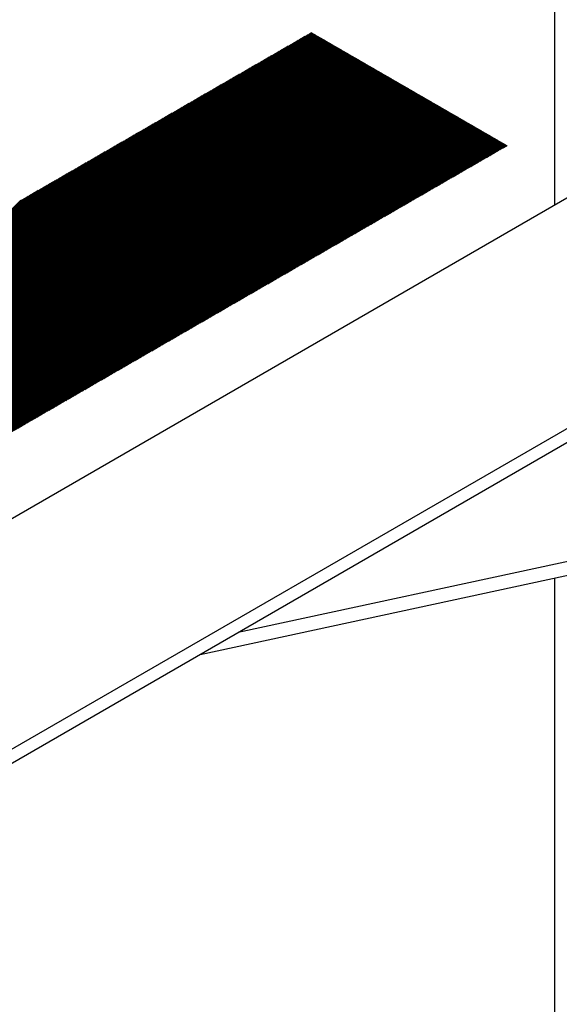
# Model space of a CAD drawing. Extents: x 5 to 3075, y 5 to 302.
# Drawn here: x 1420 to 1439, y 130 to 165 of the extents above; entities that cross this region are included whole.
import ezdxf

# ---------------------------------------------------------------- set-up
doc = ezdxf.new("R2010")
doc.units = 0
doc.header["$LTSCALE"] = 0.5
doc.header["$MEASUREMENT"] = 0
doc.layers.get('0').update_dxf_attribs({"linetype": 'CONTINUOUS'})
for name, color, linetype in [('AM_8', 1, 'CONTINUOUS'), ('VISIBLE EDGES(CIBES)', 7, 'CONTINUOUS'), ('VISIBLE TANGENT EDGES(CIBES)', 7, 'CONTINUOUS')]:
    doc.layers.add(name, color=color, linetype=linetype)

# ---------------------------------------------------------------- blocks, each defined once
blk = doc.blocks.new('B3_FORCE_DETAIL_A')
at = {"layer": 'AM_8', "color": 7, "linetype": 'Continuous'}
for p, q in [((80.88, 250.23), (175.52, 344.87)), ((81.08, 250.34), (175.72, 344.98)), ((81.27, 250.46), (175.91, 345.1)), ((81.47, 250.57), (176.11, 345.21)), ((81.67, 250.68), (176.31, 345.32)), ((81.87, 250.8), (176.51, 345.44)), ((82.06, 250.91), (176.7, 345.55)), ((82.26, 251.03), (176.9, 345.67)), ((82.46, 251.14), (177.1, 345.78)), ((82.66, 251.25), (177.28, 345.87)), ((82.85, 251.37), (177.33, 345.84)), ((83.05, 251.48), (177.38, 345.81)), ((83.25, 251.59), (177.43, 345.78)), ((83.45, 251.71), (177.49, 345.75)), ((83.64, 251.82), (177.54, 345.72)), ((83.84, 251.94), (177.59, 345.69)), ((84.04, 252.05), (177.65, 345.66)), ((84.23, 252.16), (177.7, 345.63)), ((84.43, 252.28), (177.75, 345.6)), ((84.63, 252.39), (177.8, 345.57)), ((84.83, 252.51), (177.86, 345.54)), ((85.02, 252.62), (177.91, 345.51)), ((85.22, 252.73), (177.96, 345.48)), ((85.42, 252.85), (178.02, 345.45)), ((85.62, 252.96), (178.07, 345.42)), ((85.81, 253.08), (178.12, 345.38)), ((86.01, 253.19), (178.17, 345.35)), ((86.21, 253.3), (178.23, 345.32)), ((86.41, 253.42), (178.28, 345.29)), ((86.6, 253.53), (178.33, 345.26)), ((86.8, 253.65), (178.39, 345.23)), ((87, 253.76), (178.44, 345.2)), ((87.2, 253.87), (178.49, 345.17)), ((87.39, 253.99), (178.55, 345.14)), ((87.59, 254.1), (178.6, 345.11)), ((87.79, 254.22), (178.65, 345.08)), ((87.99, 254.33), (178.7, 345.05)), ((88.18, 254.44), (178.76, 345.02)), ((88.38, 254.56), (178.81, 344.99)), ((88.58, 254.67), (178.86, 344.96)), ((88.78, 254.79), (178.92, 344.93)), ((88.97, 254.9), (178.97, 344.9)), ((89.17, 255.01), (179.02, 344.87)), ((89.37, 255.13), (179.07, 344.83)), ((89.56, 255.24), (179.13, 344.8)), ((77.92, 248.52), (172.56, 343.16)), ((78.11, 248.63), (172.76, 343.27)), ((78.31, 248.75), (172.95, 343.39)), ((78.51, 248.86), (173.15, 343.5)), ((78.71, 248.97), (173.35, 343.61)), ((78.9, 249.09), (173.55, 343.73)), ((79.1, 249.2), (173.74, 343.84)), ((79.3, 249.32), (173.94, 343.96)), ((79.5, 249.43), (174.14, 344.07)), ((79.69, 249.54), (174.34, 344.18)), ((79.89, 249.66), (174.53, 344.3)), ((80.09, 249.77), (174.73, 344.41)), ((80.29, 249.89), (174.93, 344.53)), ((80.48, 250), (175.12, 344.64)), ((80.68, 250.11), (175.32, 344.75)), ((89.76, 255.36), (179.18, 344.77)), ((89.96, 255.47), (179.23, 344.74)), ((90.16, 255.58), (179.29, 344.71)), ((90.35, 255.7), (179.34, 344.68)), ((90.55, 255.81), (179.39, 344.65)), ((90.75, 255.93), (179.44, 344.62)), ((90.95, 256.04), (179.5, 344.59)), ((91.14, 256.15), (179.55, 344.56)), ((91.34, 256.27), (179.6, 344.53)), ((91.54, 256.38), (179.66, 344.5)), ((91.74, 256.5), (179.71, 344.47)), ((91.93, 256.61), (179.76, 344.44)), ((92.13, 256.72), (179.81, 344.41)), ((92.33, 256.84), (179.87, 344.38)), ((92.53, 256.95), (179.92, 344.35)), ((92.72, 257.07), (179.97, 344.32)), ((92.92, 257.18), (180.03, 344.29)), ((93.12, 257.29), (180.08, 344.25)), ((93.32, 257.41), (180.13, 344.22)), ((93.51, 257.52), (180.18, 344.19)), ((93.71, 257.64), (180.24, 344.16)), ((93.91, 257.75), (180.29, 344.13)), ((94.11, 257.86), (180.34, 344.1)), ((94.3, 257.98), (180.4, 344.07)), ((94.5, 258.09), (180.45, 344.04)), ((94.7, 258.21), (180.5, 344.01)), ((94.9, 258.32), (180.56, 343.98)), ((95.09, 258.43), (180.61, 343.95)), ((95.29, 258.55), (180.66, 343.92)), ((95.49, 258.66), (180.71, 343.89)), ((95.68, 258.78), (180.77, 343.86)), ((95.88, 258.89), (180.82, 343.83)), ((96.08, 259), (180.87, 343.8)), ((96.28, 259.12), (180.93, 343.77)), ((96.47, 259.23), (180.98, 343.74)), ((96.67, 259.35), (181.03, 343.7)), ((96.87, 259.46), (181.08, 343.67)), ((97.07, 259.57), (181.14, 343.64)), ((97.26, 259.69), (181.19, 343.61)), ((97.46, 259.8), (181.24, 343.58)), ((97.66, 259.92), (181.3, 343.55)), ((97.86, 260.03), (181.35, 343.52)), ((98.05, 260.14), (181.4, 343.49)), ((98.25, 260.26), (181.45, 343.46)), ((98.45, 260.37), (181.51, 343.43)), ((98.65, 260.49), (181.56, 343.4)), ((98.84, 260.6), (181.61, 343.37)), ((99.04, 260.71), (181.67, 343.34)), ((99.24, 260.83), (181.72, 343.31)), ((99.44, 260.94), (181.77, 343.28)), ((99.63, 261.06), (181.82, 343.25)), ((99.83, 261.17), (181.88, 343.22)), ((100.03, 261.28), (181.93, 343.19)), ((100.23, 261.4), (181.98, 343.16)), ((100.42, 261.51), (182.04, 343.12)), ((100.62, 261.63), (182.09, 343.09)), ((100.82, 261.74), (182.14, 343.06)), ((74.76, 246.69), (169.4, 341.33)), ((74.96, 246.81), (169.6, 341.45)), ((75.15, 246.92), (169.79, 341.56)), ((75.35, 247.04), (169.99, 341.68)), ((75.55, 247.15), (170.19, 341.79)), ((75.75, 247.26), (170.39, 341.9)), ((75.94, 247.38), (170.58, 342.02)), ((76.14, 247.49), (170.78, 342.13)), ((76.34, 247.61), (170.98, 342.25)), ((76.54, 247.72), (171.18, 342.36)), ((76.73, 247.83), (171.37, 342.47)), ((76.93, 247.95), (171.57, 342.59)), ((77.13, 248.06), (171.77, 342.7)), ((77.33, 248.18), (171.97, 342.82)), ((77.52, 248.29), (172.16, 342.93)), ((77.72, 248.4), (172.36, 343.04)), ((101.02, 261.85), (182.2, 343.03)), ((101.21, 261.97), (182.25, 343)), ((101.41, 262.08), (182.3, 342.97)), ((101.61, 262.19), (182.35, 342.94)), ((101.8, 262.31), (182.41, 342.91)), ((102, 262.42), (182.46, 342.88)), ((102.2, 262.54), (182.51, 342.85)), ((102.4, 262.65), (182.57, 342.82)), ((102.59, 262.76), (182.62, 342.79)), ((102.79, 262.88), (182.67, 342.76)), ((102.99, 262.99), (182.72, 342.73)), ((103.19, 263.11), (182.78, 342.7)), ((103.38, 263.22), (182.83, 342.67)), ((103.58, 263.33), (182.88, 342.64)), ((103.78, 263.45), (182.94, 342.61)), ((103.98, 263.56), (182.99, 342.57)), ((104.17, 263.68), (183.04, 342.54)), ((104.37, 263.79), (183.09, 342.51)), ((104.57, 263.9), (183.15, 342.48)), ((104.77, 264.02), (183.2, 342.45)), ((104.96, 264.13), (183.25, 342.42)), ((105.16, 264.25), (183.31, 342.39)), ((105.36, 264.36), (183.36, 342.36)), ((105.56, 264.47), (183.41, 342.33)), ((105.75, 264.59), (183.46, 342.3)), ((105.95, 264.7), (183.52, 342.27)), ((106.15, 264.82), (183.57, 342.24)), ((106.35, 264.93), (183.62, 342.21)), ((106.54, 265.04), (183.68, 342.18)), ((106.74, 265.16), (183.73, 342.15)), ((106.94, 265.27), (183.78, 342.12)), ((107.14, 265.39), (183.83, 342.09)), ((107.33, 265.5), (183.89, 342.06)), ((107.53, 265.61), (183.94, 342.03)), ((107.73, 265.73), (183.99, 341.99)), ((107.92, 265.84), (184.05, 341.96)), ((108.12, 265.96), (184.1, 341.93)), ((108.32, 266.07), (184.15, 341.9)), ((108.52, 266.18), (184.21, 341.87)), ((108.71, 266.3), (184.26, 341.84)), ((108.91, 266.41), (184.31, 341.81)), ((109.11, 266.53), (184.36, 341.78)), ((109.31, 266.64), (184.42, 341.75)), ((109.5, 266.75), (184.47, 341.72)), ((109.7, 266.87), (184.52, 341.69)), ((109.9, 266.98), (184.58, 341.66)), ((110.1, 267.1), (184.63, 341.63)), ((110.29, 267.21), (184.68, 341.6)), ((110.49, 267.32), (184.73, 341.57)), ((110.69, 267.44), (184.79, 341.54)), ((110.89, 267.55), (184.84, 341.51)), ((111.08, 267.67), (184.89, 341.48)), ((111.28, 267.78), (184.95, 341.44)), ((111.48, 267.89), (185, 341.41)), ((111.68, 268.01), (185.05, 341.38)), ((111.87, 268.12), (185.1, 341.35)), ((112.07, 268.24), (185.16, 341.32)), ((71.8, 244.98), (166.44, 339.63)), ((71.99, 245.1), (166.64, 339.74)), ((72.19, 245.21), (166.83, 339.85)), ((72.39, 245.33), (167.03, 339.97)), ((72.59, 245.44), (167.23, 340.08)), ((72.78, 245.55), (167.43, 340.2)), ((72.98, 245.67), (167.62, 340.31)), ((73.18, 245.78), (167.82, 340.42)), ((73.38, 245.9), (168.02, 340.54)), ((73.57, 246.01), (168.22, 340.65)), ((73.77, 246.12), (168.41, 340.76)), ((73.97, 246.24), (168.61, 340.88)), ((74.17, 246.35), (168.81, 340.99)), ((74.36, 246.47), (169, 341.11)), ((74.56, 246.58), (169.2, 341.22)), ((112.27, 268.35), (185.21, 341.29)), ((112.47, 268.46), (185.26, 341.26)), ((112.66, 268.58), (185.32, 341.23)), ((112.86, 268.69), (185.37, 341.2)), ((113.06, 268.81), (185.42, 341.17)), ((113.26, 268.92), (185.47, 341.14)), ((113.45, 269.03), (185.53, 341.11)), ((113.65, 269.15), (185.58, 341.08)), ((113.85, 269.26), (185.63, 341.05)), ((114.04, 269.38), (185.69, 341.02)), ((114.24, 269.49), (185.74, 340.99)), ((114.44, 269.6), (185.79, 340.96)), ((114.64, 269.72), (185.85, 340.93)), ((114.83, 269.83), (185.9, 340.9)), ((115.03, 269.95), (185.95, 340.86)), ((115.23, 270.06), (186, 340.83)), ((115.43, 270.17), (186.06, 340.8)), ((115.62, 270.29), (186.11, 340.77)), ((115.82, 270.4), (186.16, 340.74)), ((116.02, 270.52), (186.22, 340.71)), ((116.22, 270.63), (186.27, 340.68)), ((116.41, 270.74), (186.32, 340.65)), ((116.61, 270.86), (186.37, 340.62)), ((116.81, 270.97), (186.43, 340.59)), ((117.01, 271.09), (186.48, 340.56)), ((117.2, 271.2), (186.53, 340.53)), ((117.4, 271.31), (186.59, 340.5)), ((117.6, 271.43), (186.64, 340.47)), ((117.8, 271.54), (186.69, 340.44)), ((117.99, 271.66), (186.74, 340.41)), ((118.19, 271.77), (186.8, 340.38)), ((118.39, 271.88), (186.85, 340.35)), ((118.59, 272), (186.9, 340.31)), ((118.78, 272.11), (186.96, 340.28)), ((118.98, 272.23), (187.01, 340.25)), ((119.18, 272.34), (187.06, 340.22)), ((119.38, 272.45), (187.11, 340.19)), ((119.57, 272.57), (187.17, 340.16)), ((119.77, 272.68), (187.22, 340.13)), ((119.97, 272.8), (187.27, 340.1)), ((120.16, 272.91), (187.33, 340.07)), ((120.36, 273.02), (187.38, 340.04)), ((120.56, 273.14), (187.43, 340.01)), ((120.76, 273.25), (187.48, 339.98)), ((120.95, 273.36), (187.54, 339.95)), ((121.15, 273.48), (187.59, 339.92)), ((121.35, 273.59), (187.64, 339.89)), ((121.55, 273.71), (187.7, 339.86)), ((121.74, 273.82), (187.75, 339.83)), ((121.94, 273.93), (187.8, 339.8)), ((122.14, 274.05), (187.86, 339.77)), ((122.34, 274.16), (187.91, 339.73)), ((122.53, 274.28), (187.96, 339.7)), ((122.73, 274.39), (188.01, 339.67)), ((122.93, 274.5), (188.07, 339.64)), ((123.13, 274.62), (188.12, 339.61)), ((123.32, 274.73), (188.17, 339.58)), ((68.84, 243.27), (163.48, 337.92)), ((69.03, 243.39), (163.67, 338.03)), ((69.23, 243.5), (163.87, 338.14)), ((69.43, 243.62), (164.07, 338.26)), ((69.63, 243.73), (164.27, 338.37)), ((69.82, 243.84), (164.46, 338.49)), ((70.02, 243.96), (164.66, 338.6)), ((70.22, 244.07), (164.86, 338.71)), ((70.42, 244.19), (165.06, 338.83)), ((70.61, 244.3), (165.25, 338.94)), ((70.81, 244.41), (165.45, 339.06)), ((71.01, 244.53), (165.65, 339.17)), ((71.21, 244.64), (165.85, 339.28)), ((71.4, 244.76), (166.04, 339.4)), ((71.6, 244.87), (166.24, 339.51)), ((123.52, 274.85), (188.23, 339.55)), ((123.72, 274.96), (188.28, 339.52)), ((123.92, 275.07), (188.33, 339.49)), ((124.11, 275.19), (188.38, 339.46)), ((124.31, 275.3), (188.44, 339.43)), ((124.51, 275.42), (188.49, 339.4)), ((124.71, 275.53), (188.54, 339.37)), ((124.9, 275.64), (188.6, 339.34)), ((125.1, 275.76), (188.65, 339.31)), ((125.3, 275.87), (188.7, 339.28)), ((125.5, 275.99), (188.75, 339.25)), ((125.69, 276.1), (188.81, 339.22)), ((125.89, 276.21), (188.86, 339.18)), ((126.09, 276.33), (188.91, 339.15)), ((126.28, 276.44), (188.97, 339.12)), ((126.48, 276.56), (189.02, 339.09)), ((126.68, 276.67), (189.07, 339.06)), ((126.88, 276.78), (189.12, 339.03)), ((127.07, 276.9), (189.18, 339)), ((127.27, 277.01), (189.23, 338.97)), ((127.47, 277.13), (189.28, 338.94)), ((127.67, 277.24), (189.34, 338.91)), ((127.86, 277.35), (189.39, 338.88)), ((128.06, 277.47), (189.44, 338.85)), ((128.26, 277.58), (189.5, 338.82)), ((128.46, 277.7), (189.55, 338.79)), ((128.65, 277.81), (189.6, 338.76)), ((128.85, 277.92), (189.65, 338.73)), ((129.05, 278.04), (189.71, 338.7)), ((129.25, 278.15), (189.76, 338.67)), ((129.44, 278.27), (189.81, 338.64)), ((129.64, 278.38), (189.87, 338.6)), ((129.84, 278.49), (189.92, 338.57)), ((130.04, 278.61), (189.97, 338.54)), ((130.23, 278.72), (190.02, 338.51)), ((130.43, 278.84), (190.08, 338.48)), ((130.63, 278.95), (190.13, 338.45)), ((130.83, 279.06), (190.18, 338.42)), ((131.02, 279.18), (190.24, 338.39)), ((131.22, 279.29), (190.29, 338.36)), ((131.42, 279.41), (190.34, 338.33)), ((131.61, 279.52), (190.39, 338.3)), ((131.81, 279.63), (190.45, 338.27)), ((132.01, 279.75), (190.5, 338.24)), ((132.21, 279.86), (190.55, 338.21)), ((132.4, 279.98), (190.61, 338.18)), ((132.6, 280.09), (190.66, 338.15)), ((132.8, 280.2), (190.71, 338.12)), ((133, 280.32), (190.76, 338.09)), ((133.19, 280.43), (190.82, 338.05)), ((133.39, 280.55), (190.87, 338.02)), ((133.59, 280.66), (190.92, 337.99)), ((133.79, 280.77), (190.98, 337.96)), ((133.98, 280.89), (191.03, 337.93)), ((134.18, 281), (191.08, 337.9)), ((134.38, 281.12), (191.13, 337.87)), ((134.58, 281.23), (191.19, 337.84)), ((65.68, 241.45), (160.32, 336.09)), ((65.87, 241.56), (160.52, 336.21)), ((66.07, 241.68), (160.71, 336.32)), ((66.27, 241.79), (160.91, 336.43)), ((66.47, 241.91), (161.11, 336.55)), ((66.66, 242.02), (161.31, 336.66)), ((66.86, 242.13), (161.5, 336.78)), ((67.06, 242.25), (161.7, 336.89)), ((67.26, 242.36), (161.9, 337)), ((67.45, 242.48), (162.1, 337.12)), ((67.65, 242.59), (162.29, 337.23)), ((67.85, 242.7), (162.49, 337.35)), ((68.05, 242.82), (162.69, 337.46)), ((68.24, 242.93), (162.88, 337.57)), ((68.44, 243.05), (163.08, 337.69)), ((68.64, 243.16), (163.28, 337.8)), ((134.77, 281.34), (191.24, 337.81)), ((134.97, 281.46), (191.29, 337.78)), ((135.17, 281.57), (191.35, 337.75)), ((135.37, 281.69), (191.4, 337.72)), ((135.56, 281.8), (191.45, 337.69)), ((135.76, 281.91), (191.51, 337.66)), ((135.96, 282.03), (191.56, 337.63)), ((136.16, 282.14), (191.61, 337.6)), ((136.35, 282.26), (191.66, 337.57)), ((136.55, 282.37), (191.72, 337.54)), ((136.75, 282.48), (191.77, 337.51)), ((136.95, 282.6), (191.82, 337.47)), ((137.14, 282.71), (191.88, 337.44)), ((137.34, 282.83), (191.93, 337.41)), ((137.54, 282.94), (191.98, 337.38)), ((137.73, 283.05), (192.03, 337.35)), ((137.93, 283.17), (192.09, 337.32)), ((138.13, 283.28), (192.14, 337.29)), ((138.33, 283.4), (192.19, 337.26)), ((138.52, 283.51), (192.25, 337.23)), ((138.72, 283.62), (192.3, 337.2)), ((138.92, 283.74), (192.35, 337.17)), ((139.12, 283.85), (192.4, 337.14)), ((139.31, 283.97), (192.46, 337.11)), ((139.51, 284.08), (192.51, 337.08)), ((139.71, 284.19), (192.56, 337.05)), ((139.91, 284.31), (192.62, 337.02)), ((140.1, 284.42), (192.67, 336.99)), ((140.3, 284.53), (192.72, 336.96)), ((140.5, 284.65), (192.77, 336.92)), ((140.7, 284.76), (192.83, 336.89)), ((140.89, 284.88), (192.88, 336.86)), ((141.09, 284.99), (192.93, 336.83)), ((141.29, 285.1), (192.99, 336.8)), ((141.49, 285.22), (193.04, 336.77)), ((141.68, 285.33), (193.09, 336.74)), ((141.88, 285.45), (193.14, 336.71)), ((142.08, 285.56), (193.2, 336.68)), ((142.28, 285.67), (193.25, 336.65)), ((142.47, 285.79), (193.3, 336.62)), ((142.67, 285.9), (193.36, 336.59)), ((142.87, 286.02), (193.41, 336.56)), ((143.07, 286.13), (193.46, 336.53)), ((143.26, 286.24), (193.52, 336.5)), ((143.46, 286.36), (193.57, 336.47)), ((143.66, 286.47), (193.62, 336.44)), ((143.85, 286.59), (193.67, 336.41)), ((144.05, 286.7), (193.73, 336.38)), ((144.25, 286.81), (193.78, 336.34)), ((144.45, 286.93), (193.83, 336.31)), ((144.64, 287.04), (193.89, 336.28)), ((144.84, 287.16), (193.94, 336.25)), ((145.04, 287.27), (193.99, 336.22)), ((145.24, 287.38), (194.04, 336.19)), ((145.43, 287.5), (194.1, 336.16)), ((145.63, 287.61), (194.15, 336.13)), ((145.83, 287.73), (194.2, 336.1)), ((50.9, 227.92), (157.36, 334.38)), ((50.98, 227.92), (157.55, 334.5)), ((51.06, 227.92), (157.75, 334.61)), ((51.14, 227.91), (157.95, 334.72)), ((51.22, 227.91), (158.15, 334.84)), ((51.3, 227.9), (158.34, 334.95)), ((51.37, 227.9), (158.54, 335.07)), ((51.45, 227.89), (158.74, 335.18)), ((51.53, 227.89), (158.94, 335.29)), ((51.61, 227.89), (159.13, 335.41)), ((64.69, 240.88), (159.33, 335.52)), ((64.89, 240.99), (159.53, 335.64)), ((65.09, 241.11), (159.73, 335.75)), ((65.28, 241.22), (159.92, 335.86)), ((65.48, 241.34), (160.12, 335.98)), ((146.03, 287.84), (194.26, 336.07)), ((146.22, 287.95), (194.31, 336.04)), ((146.42, 288.07), (194.36, 336.01)), ((146.62, 288.18), (194.41, 335.98)), ((146.82, 288.3), (194.47, 335.95)), ((147.01, 288.41), (194.52, 335.92)), ((147.21, 288.52), (194.57, 335.89)), ((147.41, 288.64), (194.63, 335.86)), ((147.61, 288.75), (194.68, 335.83)), ((147.8, 288.87), (194.73, 335.79)), ((148, 288.98), (194.78, 335.76)), ((148.2, 289.09), (194.84, 335.73)), ((148.4, 289.21), (194.89, 335.7)), ((148.59, 289.32), (194.94, 335.67)), ((148.79, 289.44), (195, 335.64)), ((148.99, 289.55), (195.05, 335.61)), ((149.19, 289.66), (195.1, 335.58)), ((149.38, 289.78), (195.16, 335.55)), ((149.58, 289.89), (195.21, 335.52)), ((149.78, 290.01), (195.26, 335.49)), ((149.97, 290.12), (195.31, 335.46)), ((150.17, 290.23), (195.37, 335.43)), ((150.37, 290.35), (195.42, 335.4)), ((150.57, 290.46), (195.47, 335.37)), ((150.76, 290.58), (195.53, 335.34)), ((150.96, 290.69), (195.58, 335.31)), ((151.16, 290.8), (195.63, 335.28)), ((151.36, 290.92), (195.68, 335.25)), ((151.55, 291.03), (195.74, 335.21)), ((151.75, 291.15), (195.79, 335.18)), ((151.95, 291.26), (195.84, 335.15)), ((152.15, 291.37), (195.9, 335.12)), ((152.34, 291.49), (195.95, 335.09)), ((152.54, 291.6), (196, 335.06)), ((152.74, 291.72), (196.05, 335.03)), ((152.94, 291.83), (196.11, 335)), ((153.13, 291.94), (196.16, 334.97)), ((153.33, 292.06), (196.21, 334.94)), ((153.53, 292.17), (196.27, 334.91)), ((153.73, 292.29), (196.32, 334.88)), ((153.92, 292.4), (196.37, 334.85)), ((154.12, 292.51), (196.42, 334.82)), ((154.32, 292.63), (196.48, 334.79)), ((154.52, 292.74), (196.53, 334.76)), ((154.71, 292.86), (196.58, 334.73)), ((154.91, 292.97), (196.64, 334.7)), ((155.11, 293.08), (196.69, 334.66)), ((155.31, 293.2), (196.74, 334.63)), ((155.5, 293.31), (196.79, 334.6)), ((155.7, 293.43), (196.85, 334.57)), ((155.9, 293.54), (196.9, 334.54)), ((156.09, 293.65), (196.95, 334.51)), ((156.29, 293.77), (197.01, 334.48)), ((156.49, 293.88), (197.06, 334.45)), ((156.69, 294), (197.11, 334.42)), ((156.88, 294.11), (197.17, 334.39)), ((157.08, 294.22), (197.22, 334.36)), ((49.71, 227.98), (154.4, 332.67)), ((49.79, 227.98), (154.59, 332.79)), ((49.87, 227.98), (154.79, 332.9)), ((49.95, 227.97), (154.99, 333.01)), ((50.03, 227.97), (155.19, 333.13)), ((50.11, 227.96), (155.38, 333.24)), ((50.18, 227.96), (155.58, 333.36)), ((50.26, 227.96), (155.78, 333.47)), ((50.34, 227.95), (155.98, 333.58)), ((50.42, 227.95), (156.17, 333.7)), ((50.5, 227.94), (156.37, 333.81)), ((50.58, 227.94), (156.57, 333.93)), ((50.66, 227.94), (156.76, 334.04)), ((50.74, 227.93), (156.96, 334.15)), ((50.82, 227.93), (157.16, 334.27)), ((157.28, 294.34), (197.27, 334.33)), ((157.48, 294.45), (197.32, 334.3)), ((157.67, 294.57), (197.38, 334.27)), ((157.87, 294.68), (197.43, 334.24)), ((158.07, 294.79), (197.48, 334.21)), ((158.27, 294.91), (197.54, 334.18)), ((158.46, 295.02), (197.59, 334.15)), ((158.66, 295.13), (197.64, 334.12)), ((158.86, 295.25), (197.69, 334.08)), ((159.06, 295.36), (197.75, 334.05)), ((159.25, 295.48), (197.8, 334.02)), ((159.45, 295.59), (197.85, 333.99)), ((159.65, 295.7), (197.91, 333.96)), ((159.85, 295.82), (197.96, 333.93)), ((160.04, 295.93), (198.01, 333.9)), ((160.24, 296.05), (198.06, 333.87)), ((160.44, 296.16), (198.12, 333.84)), ((160.64, 296.27), (198.17, 333.81)), ((160.83, 296.39), (198.22, 333.78)), ((161.03, 296.5), (198.28, 333.75)), ((161.23, 296.62), (198.33, 333.72)), ((161.43, 296.73), (198.38, 333.69)), ((161.62, 296.84), (198.43, 333.66)), ((161.82, 296.96), (198.49, 333.63)), ((162.02, 297.07), (198.54, 333.6)), ((162.21, 297.19), (198.59, 333.57)), ((162.41, 297.3), (198.65, 333.53)), ((162.61, 297.41), (198.7, 333.5)), ((162.81, 297.53), (198.75, 333.47)), ((163, 297.64), (198.81, 333.44)), ((163.2, 297.76), (198.86, 333.41)), ((163.4, 297.87), (198.91, 333.38)), ((163.6, 297.98), (198.96, 333.35)), ((163.79, 298.1), (199.02, 333.32)), ((163.99, 298.21), (199.07, 333.29)), ((164.19, 298.33), (199.12, 333.26)), ((164.39, 298.44), (199.18, 333.23)), ((164.58, 298.55), (199.23, 333.2)), ((164.78, 298.67), (199.28, 333.17)), ((164.98, 298.78), (199.33, 333.14)), ((165.18, 298.9), (199.39, 333.11)), ((165.37, 299.01), (199.44, 333.08)), ((165.57, 299.12), (199.49, 333.05)), ((165.77, 299.24), (199.55, 333.02)), ((165.97, 299.35), (199.6, 332.99)), ((166.16, 299.47), (199.65, 332.95)), ((166.36, 299.58), (199.7, 332.92)), ((166.56, 299.69), (199.76, 332.89)), ((166.76, 299.81), (199.81, 332.86)), ((166.95, 299.92), (199.86, 332.83)), ((167.15, 300.04), (199.92, 332.8)), ((167.35, 300.15), (199.97, 332.77)), ((167.55, 300.26), (200.02, 332.74)), ((167.74, 300.38), (200.07, 332.71)), ((167.94, 300.49), (200.13, 332.68)), ((168.14, 300.61), (200.18, 332.65)), ((168.33, 300.72), (200.23, 332.62)), ((48.52, 228.05), (151.43, 330.96)), ((48.6, 228.04), (151.63, 331.08)), ((48.68, 228.04), (151.83, 331.19)), ((48.76, 228.03), (152.03, 331.3)), ((48.84, 228.03), (152.22, 331.42)), ((48.91, 228.03), (152.42, 331.53)), ((48.99, 228.02), (152.62, 331.65)), ((49.07, 228.02), (152.82, 331.76)), ((49.15, 228.01), (153.01, 331.87)), ((49.23, 228.01), (153.21, 331.99)), ((49.31, 228.01), (153.41, 332.1)), ((49.39, 228), (153.61, 332.22)), ((49.47, 228), (153.8, 332.33)), ((49.55, 227.99), (154, 332.44)), ((49.63, 227.99), (154.2, 332.56)), ((168.53, 300.83), (200.29, 332.59)), ((168.73, 300.95), (200.34, 332.56)), ((168.93, 301.06), (200.39, 332.53)), ((169.12, 301.18), (200.44, 332.5)), ((169.32, 301.29), (200.5, 332.47)), ((169.52, 301.4), (200.55, 332.44)), ((169.72, 301.52), (200.6, 332.4)), ((169.91, 301.63), (200.66, 332.37)), ((170.11, 301.75), (200.71, 332.34)), ((170.31, 301.86), (200.76, 332.31)), ((170.51, 301.97), (200.82, 332.28)), ((170.7, 302.09), (200.87, 332.25)), ((170.9, 302.2), (200.92, 332.22)), ((171.1, 302.32), (200.97, 332.19)), ((171.3, 302.43), (201.03, 332.16)), ((171.49, 302.54), (201.08, 332.13)), ((171.69, 302.66), (201.13, 332.1)), ((171.89, 302.77), (201.19, 332.07)), ((172.09, 302.89), (201.24, 332.04)), ((172.28, 303), (201.29, 332.01)), ((172.48, 303.11), (201.34, 331.98)), ((172.68, 303.23), (201.4, 331.95)), ((172.88, 303.34), (201.45, 331.92)), ((173.07, 303.46), (201.5, 331.89)), ((173.27, 303.57), (201.56, 331.86)), ((173.47, 303.68), (201.61, 331.82)), ((173.66, 303.8), (201.66, 331.79)), ((173.86, 303.91), (201.71, 331.76)), ((174.06, 304.03), (201.77, 331.73)), ((174.26, 304.14), (201.82, 331.7)), ((174.45, 304.25), (201.87, 331.67)), ((174.65, 304.37), (201.93, 331.64)), ((174.85, 304.48), (201.98, 331.61)), ((175.05, 304.6), (202.03, 331.58)), ((175.24, 304.71), (202.08, 331.55)), ((175.44, 304.82), (202.14, 331.52)), ((175.64, 304.94), (202.19, 331.49)), ((175.84, 305.05), (202.24, 331.46)), ((176.03, 305.17), (202.3, 331.43)), ((176.23, 305.28), (202.35, 331.4)), ((176.43, 305.39), (202.4, 331.37)), ((176.63, 305.51), (202.46, 331.34)), ((176.82, 305.62), (202.51, 331.31)), ((177.02, 305.74), (202.56, 331.27)), ((177.22, 305.85), (202.61, 331.24)), ((177.42, 305.96), (202.67, 331.21)), ((177.61, 306.08), (202.72, 331.18)), ((177.81, 306.19), (202.77, 331.15)), ((178.01, 306.3), (202.83, 331.12)), ((178.21, 306.42), (202.88, 331.09)), ((178.4, 306.53), (202.93, 331.06)), ((178.6, 306.65), (202.98, 331.03)), ((178.8, 306.76), (203.04, 331)), ((179, 306.87), (203.09, 330.97)), ((179.19, 306.99), (203.14, 330.94)), ((179.39, 307.1), (203.2, 330.91)), ((179.59, 307.22), (203.25, 330.88)), ((47.25, 228.11), (148.28, 329.14)), ((47.33, 228.11), (148.47, 329.25)), ((47.41, 228.1), (148.67, 329.37)), ((47.49, 228.1), (148.87, 329.48)), ((47.57, 228.09), (149.07, 329.59)), ((47.65, 228.09), (149.26, 329.71)), ((47.72, 228.09), (149.46, 329.82)), ((47.8, 228.08), (149.66, 329.94)), ((47.88, 228.08), (149.86, 330.05)), ((47.96, 228.07), (150.05, 330.16)), ((48.04, 228.07), (150.25, 330.28)), ((48.12, 228.07), (150.45, 330.39)), ((48.2, 228.06), (150.64, 330.51)), ((48.28, 228.06), (150.84, 330.62)), ((48.36, 228.05), (151.04, 330.73)), ((48.44, 228.05), (151.24, 330.85)), ((179.78, 307.33), (203.3, 330.85)), ((179.98, 307.44), (203.35, 330.82)), ((180.18, 307.56), (203.41, 330.79)), ((180.38, 307.67), (203.46, 330.76)), ((180.57, 307.79), (203.51, 330.73)), ((180.77, 307.9), (203.57, 330.69)), ((180.97, 308.01), (203.62, 330.66)), ((181.17, 308.13), (203.67, 330.63)), ((181.36, 308.24), (203.72, 330.6)), ((181.56, 308.36), (203.78, 330.57)), ((181.76, 308.47), (203.83, 330.54)), ((181.96, 308.58), (203.88, 330.51)), ((182.15, 308.7), (203.94, 330.48)), ((182.35, 308.81), (203.99, 330.45)), ((182.55, 308.93), (204.04, 330.42)), ((182.75, 309.04), (204.09, 330.39)), ((182.94, 309.15), (204.15, 330.36)), ((183.14, 309.27), (204.2, 330.33)), ((183.34, 309.38), (204.25, 330.3)), ((183.54, 309.5), (204.31, 330.27)), ((183.73, 309.61), (204.36, 330.24)), ((183.93, 309.72), (204.41, 330.21)), ((184.13, 309.84), (204.47, 330.18)), ((184.33, 309.95), (204.52, 330.14)), ((184.52, 310.07), (204.57, 330.11)), ((184.72, 310.18), (204.62, 330.08)), ((184.92, 310.29), (204.68, 330.05)), ((185.12, 310.41), (204.73, 330.02)), ((185.31, 310.52), (204.78, 329.99)), ((185.51, 310.64), (204.84, 329.96)), ((185.71, 310.75), (204.89, 329.93)), ((185.9, 310.86), (204.94, 329.9)), ((186.1, 310.98), (204.99, 329.87)), ((186.3, 311.09), (205.05, 329.84)), ((186.5, 311.21), (205.1, 329.81)), ((186.69, 311.32), (205.15, 329.78)), ((186.89, 311.43), (205.21, 329.75)), ((187.09, 311.55), (205.26, 329.72)), ((187.29, 311.66), (205.31, 329.69)), ((187.48, 311.78), (205.36, 329.66)), ((187.68, 311.89), (205.42, 329.63)), ((187.88, 312), (205.47, 329.59)), ((188.08, 312.12), (205.52, 329.56)), ((188.27, 312.23), (205.58, 329.53)), ((188.47, 312.35), (205.63, 329.5)), ((188.67, 312.46), (205.68, 329.47)), ((188.87, 312.57), (205.73, 329.44)), ((189.06, 312.69), (205.79, 329.41)), ((189.26, 312.8), (205.84, 329.38)), ((189.46, 312.92), (205.89, 329.35)), ((189.66, 313.03), (205.95, 329.32)), ((189.85, 313.14), (206, 329.29)), ((190.05, 313.26), (206.05, 329.26)), ((190.25, 313.37), (206.1, 329.23)), ((190.45, 313.49), (206.16, 329.2)), ((190.64, 313.6), (206.21, 329.17)), ((190.84, 313.71), (206.26, 329.14)), ((46.06, 228.17), (145.31, 327.43)), ((46.14, 228.17), (145.51, 327.54)), ((46.22, 228.16), (145.71, 327.66)), ((46.3, 228.16), (145.91, 327.77)), ((46.38, 228.16), (146.1, 327.89)), ((46.45, 228.15), (146.3, 328)), ((46.53, 228.15), (146.5, 328.11)), ((46.61, 228.14), (146.7, 328.23)), ((46.69, 228.14), (146.89, 328.34)), ((46.77, 228.14), (147.09, 328.46)), ((46.85, 228.13), (147.29, 328.57)), ((46.93, 228.13), (147.49, 328.68)), ((47.01, 228.12), (147.68, 328.8)), ((47.09, 228.12), (147.88, 328.91)), ((47.17, 228.12), (148.08, 329.03)), ((191.04, 313.83), (206.32, 329.11)), ((191.24, 313.94), (206.37, 329.08)), ((191.43, 314.06), (206.42, 329.05)), ((191.63, 314.17), (206.48, 329.01)), ((191.83, 314.28), (206.53, 328.98)), ((192.02, 314.4), (206.58, 328.95)), ((192.22, 314.51), (206.63, 328.92)), ((192.42, 314.63), (206.69, 328.89)), ((192.62, 314.74), (206.74, 328.86)), ((192.81, 314.85), (206.79, 328.83)), ((193.01, 314.97), (206.85, 328.8)), ((193.21, 315.08), (206.9, 328.77)), ((193.41, 315.2), (206.95, 328.74)), ((193.6, 315.31), (207, 328.71)), ((193.8, 315.42), (207.06, 328.68)), ((194, 315.54), (207.11, 328.65)), ((194.2, 315.65), (207.16, 328.62)), ((194.39, 315.77), (207.22, 328.59)), ((194.59, 315.88), (207.27, 328.56)), ((194.79, 315.99), (207.32, 328.53)), ((194.99, 316.11), (207.37, 328.5)), ((195.18, 316.22), (207.43, 328.47)), ((195.38, 316.34), (207.48, 328.43)), ((195.58, 316.45), (207.53, 328.4)), ((195.78, 316.56), (207.59, 328.37)), ((195.97, 316.68), (207.64, 328.34)), ((196.17, 316.79), (207.69, 328.31)), ((196.37, 316.91), (207.74, 328.28)), ((196.57, 317.02), (207.8, 328.25)), ((196.76, 317.13), (207.85, 328.22)), ((196.96, 317.25), (207.9, 328.19)), ((197.16, 317.36), (207.96, 328.16)), ((197.36, 317.47), (208.01, 328.13)), ((197.55, 317.59), (208.06, 328.1)), ((197.75, 317.7), (208.12, 328.07)), ((197.95, 317.82), (208.17, 328.04)), ((198.14, 317.93), (208.22, 328.01)), ((198.34, 318.04), (208.27, 327.98)), ((198.54, 318.16), (208.33, 327.95)), ((198.74, 318.27), (208.38, 327.92)), ((198.93, 318.39), (208.43, 327.88)), ((199.13, 318.5), (208.49, 327.85)), ((199.33, 318.61), (208.54, 327.82)), ((199.53, 318.73), (208.59, 327.79)), ((199.72, 318.84), (208.64, 327.76)), ((199.92, 318.96), (208.7, 327.73)), ((200.12, 319.07), (208.75, 327.7)), ((200.32, 319.18), (208.8, 327.67)), ((200.51, 319.3), (208.86, 327.64)), ((200.71, 319.41), (208.91, 327.61)), ((200.91, 319.53), (208.96, 327.58)), ((201.11, 319.64), (209.01, 327.55)), ((201.3, 319.75), (209.07, 327.52)), ((201.5, 319.87), (209.12, 327.49)), ((201.7, 319.98), (209.17, 327.46)), ((201.9, 320.1), (209.23, 327.43)), ((202.09, 320.21), (209.28, 327.4)), ((44.87, 228.23), (142.35, 325.72)), ((44.95, 228.23), (142.55, 325.83)), ((45.03, 228.23), (142.75, 325.95)), ((45.11, 228.22), (142.95, 326.06)), ((45.18, 228.22), (143.14, 326.18)), ((45.26, 228.21), (143.34, 326.29)), ((45.34, 228.21), (143.54, 326.4)), ((45.42, 228.21), (143.74, 326.52)), ((45.5, 228.2), (143.93, 326.63)), ((45.58, 228.2), (144.13, 326.75)), ((45.66, 228.19), (144.33, 326.86)), ((45.74, 228.19), (144.53, 326.97)), ((45.82, 228.18), (144.72, 327.09)), ((45.9, 228.18), (144.92, 327.2)), ((45.98, 228.18), (145.12, 327.32)), ((202.29, 320.32), (209.33, 327.37)), ((202.49, 320.44), (209.38, 327.34)), ((202.69, 320.55), (209.44, 327.3)), ((202.88, 320.67), (209.49, 327.27)), ((203.08, 320.78), (209.54, 327.24)), ((203.28, 320.89), (209.6, 327.21)), ((203.48, 321.01), (209.65, 327.18)), ((203.67, 321.12), (209.7, 327.15)), ((203.87, 321.24), (209.75, 327.12)), ((204.07, 321.35), (209.81, 327.09)), ((204.26, 321.46), (209.86, 327.06)), ((204.46, 321.58), (209.91, 327.03)), ((204.66, 321.69), (209.97, 327)), ((204.86, 321.81), (210.02, 326.97)), ((205.05, 321.92), (210.07, 326.94)), ((205.25, 322.03), (210.13, 326.91)), ((205.45, 322.15), (210.18, 326.88)), ((205.65, 322.26), (210.23, 326.85)), ((205.84, 322.38), (210.28, 326.82)), ((206.04, 322.49), (210.34, 326.79)), ((206.24, 322.6), (210.39, 326.75)), ((206.44, 322.72), (210.44, 326.72)), ((206.63, 322.83), (210.5, 326.69)), ((206.83, 322.95), (210.55, 326.66)), ((207.03, 323.06), (210.6, 326.63)), ((207.23, 323.17), (210.65, 326.6)), ((207.42, 323.29), (210.71, 326.57)), ((207.62, 323.4), (210.76, 326.54)), ((207.82, 323.52), (210.81, 326.51)), ((208.02, 323.63), (210.87, 326.48)), ((208.21, 323.74), (210.92, 326.45)), ((208.41, 323.86), (210.97, 326.42)), ((208.61, 323.97), (211.02, 326.39)), ((208.81, 324.09), (211.08, 326.36)), ((209, 324.2), (211.13, 326.33)), ((209.2, 324.31), (211.18, 326.3)), ((209.4, 324.43), (211.24, 326.27)), ((209.6, 324.54), (211.29, 326.24)), ((209.79, 324.66), (211.34, 326.21)), ((209.99, 324.77), (211.39, 326.17)), ((210.19, 324.88), (211.45, 326.14)), ((210.38, 325), (211.5, 326.11)), ((210.58, 325.11), (211.55, 326.08)), ((210.78, 325.23), (211.61, 326.05)), ((210.98, 325.34), (211.66, 326.02)), ((211.17, 325.45), (211.71, 325.99)), ((211.37, 325.57), (211.77, 325.96)), ((211.57, 325.68), (211.82, 325.93)), ((211.77, 325.8), (211.87, 325.9)), ((43.6, 228.3), (139.19, 323.9)), ((43.68, 228.3), (139.39, 324.01)), ((43.76, 228.29), (139.59, 324.12)), ((43.84, 228.29), (139.79, 324.24)), ((43.92, 228.28), (139.98, 324.35)), ((43.99, 228.28), (140.18, 324.47)), ((44.07, 228.27), (140.38, 324.58)), ((44.15, 228.27), (140.58, 324.69)), ((44.23, 228.27), (140.77, 324.81)), ((44.31, 228.26), (140.97, 324.92)), ((44.39, 228.26), (141.17, 325.04)), ((44.47, 228.25), (141.37, 325.15)), ((44.55, 228.25), (141.56, 325.26)), ((44.63, 228.25), (141.76, 325.38)), ((44.71, 228.24), (141.96, 325.49)), ((44.79, 228.24), (142.16, 325.61)), ((42.41, 228.36), (136.23, 322.19)), ((42.49, 228.36), (136.43, 322.3)), ((42.57, 228.35), (136.63, 322.41)), ((42.65, 228.35), (136.83, 322.53)), ((42.72, 228.34), (137.02, 322.64)), ((42.8, 228.34), (137.22, 322.76)), ((42.88, 228.34), (137.42, 322.87)), ((42.96, 228.33), (137.62, 322.98)), ((43.04, 228.33), (137.81, 323.1)), ((43.12, 228.32), (138.01, 323.21)), ((43.2, 228.32), (138.21, 323.33)), ((43.28, 228.32), (138.41, 323.44)), ((43.36, 228.31), (138.6, 323.55)), ((43.44, 228.31), (138.8, 323.67)), ((43.52, 228.3), (139, 323.78)), ((41.22, 228.42), (133.27, 320.48)), ((41.3, 228.42), (133.47, 320.59)), ((41.38, 228.41), (133.67, 320.7)), ((41.46, 228.41), (133.86, 320.82)), ((41.53, 228.41), (134.06, 320.93)), ((41.61, 228.4), (134.26, 321.05)), ((41.69, 228.4), (134.46, 321.16)), ((41.77, 228.39), (134.65, 321.27)), ((41.85, 228.39), (134.85, 321.39)), ((41.93, 228.38), (135.05, 321.5)), ((42.01, 228.38), (135.25, 321.62)), ((42.09, 228.38), (135.44, 321.73)), ((42.17, 228.37), (135.64, 321.84)), ((42.25, 228.37), (135.84, 321.96)), ((42.33, 228.36), (136.04, 322.07)), ((40.03, 228.48), (130.31, 318.77)), ((40.11, 228.48), (130.51, 318.88)), ((40.19, 228.47), (130.71, 318.99)), ((40.26, 228.47), (130.9, 319.11)), ((40.34, 228.47), (131.1, 319.22)), ((40.42, 228.46), (131.3, 319.34)), ((40.5, 228.46), (131.5, 319.45)), ((40.58, 228.45), (131.69, 319.56)), ((40.66, 228.45), (131.89, 319.68)), ((40.74, 228.45), (132.09, 319.79)), ((40.82, 228.44), (132.29, 319.91)), ((40.9, 228.44), (132.48, 320.02)), ((40.98, 228.43), (132.68, 320.13)), ((41.06, 228.43), (132.88, 320.25)), ((41.14, 228.43), (133.07, 320.36)), ((38.76, 228.55), (127.15, 316.94)), ((38.84, 228.54), (127.35, 317.06)), ((38.92, 228.54), (127.55, 317.17)), ((39, 228.54), (127.74, 317.29)), ((39.07, 228.53), (127.94, 317.4)), ((39.15, 228.53), (128.14, 317.51)), ((39.23, 228.52), (128.34, 317.63)), ((39.31, 228.52), (128.53, 317.74)), ((39.39, 228.52), (128.73, 317.86)), ((39.47, 228.51), (128.93, 317.97)), ((39.55, 228.51), (129.13, 318.08)), ((39.63, 228.5), (129.32, 318.2)), ((39.71, 228.5), (129.52, 318.31)), ((39.79, 228.5), (129.72, 318.43)), ((39.87, 228.49), (129.92, 318.54)), ((39.95, 228.49), (130.11, 318.65)), ((38.2, 228.58), (125.77, 316.15)), ((38.28, 228.57), (125.97, 316.26)), ((38.36, 228.57), (126.17, 316.37)), ((38.44, 228.56), (126.36, 316.49)), ((38.52, 228.56), (126.56, 316.6)), ((38.6, 228.56), (126.76, 316.72)), ((38.68, 228.55), (126.95, 316.83))]:
    blk.add_line(p, q, dxfattribs=at)
at = {"layer": 'VISIBLE EDGES(CIBES)'}
for p, q in [((79.88, 234.33), (246.75, 330.68)), ((282.11, 310.26), (115.23, 213.92)), ((115.23, 211.47), (282.11, 307.81)), ((164.31, 239.8), (283.88, 265.56)), ((157.54, 235.89), (283.88, 263.11))]:
    blk.add_line(p, q, dxfattribs=at)
at = {"layer": 'VISIBLE TANGENT EDGES(CIBES)'}
for p, q in [((220.24, 421.21), (220.24, 315.37)), ((220.24, 249.4), (220.24, 24.62))]:
    blk.add_line(p, q, dxfattribs=at)
blk = doc.blocks.new('LD_20200403095215_0000013A')
blk.add_blockref('B3_FORCE_DETAIL_A', (0, 0))

msp = doc.modelspace()

# ---------------------------------------------------------------- block references
at = {"xscale": 0.2, "yscale": 0.2, "zscale": 0.2}
msp.add_blockref('LD_20200403095215_0000013A', (1395, 95), dxfattribs=at)

doc.saveas('drawing.dxf')
